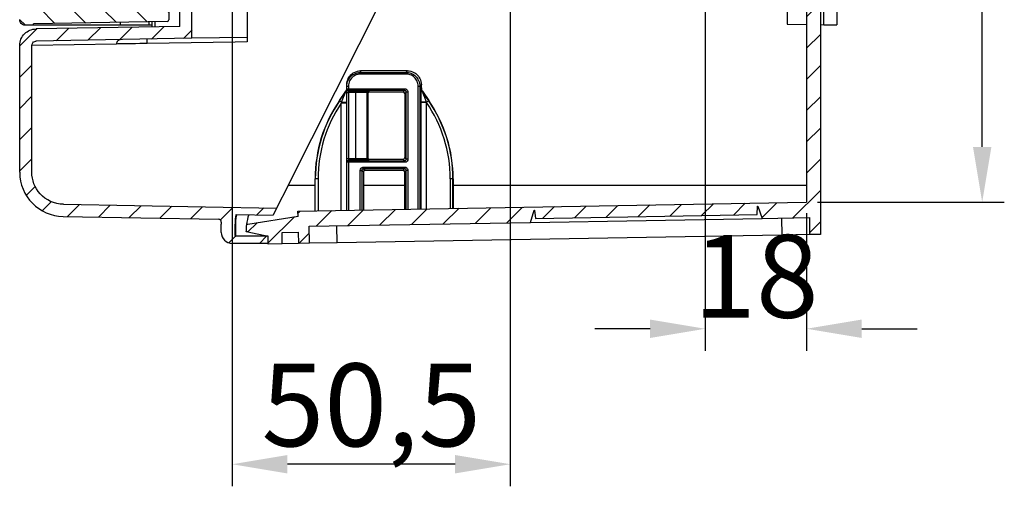
# Model space of a CAD drawing. Extents: x 2100 to 4200, y -2034 to -581.
# Drawn here: x 2352 to 2530, y -1567 to -1482 of the extents above; entities that cross this region are included whole.
import ezdxf

# ---------------------------------------------------------------- set-up
doc = ezdxf.new("R2010")
doc.units = 0
doc.header["$LTSCALE"] = 30
doc.layers.get('DEFPOINTS').update_dxf_attribs({"linetype": 'CONTINUOUS'})
doc.layers.add('1', color=7, linetype='CONTINUOUS')
doc.styles.get("Standard").update_dxf_attribs({"font": 'txt.shx', "width": 0.7, "height": 3})
doc.styles.add('TEXTSTYLE_0', font='txt', dxfattribs={"width": 0.8})
doc.dimstyles.new('DSTYLE1', dxfattribs={"dimtxt": 10, "dimasz": 10, "dimexe": 4, "dimexo": 2, "dimgap": 2, "dimtad": 1, "dimdec": 0, "dimzin": 3, "dimdsep": 46, "dimtxsty": 'Standard', "dimcen": 0.09, "dimadec": 0, "dimazin": 0, "dimtp": 1, "dimtm": 1, "dimtfac": 1, "dimtdec": 4, "dimtofl": 0, "dimtmove": 0, "dimatfit": 3, "dimfxl": 1, "dimtolj": 1, "dimtzin": 0, "dimarcsym": 0})

# ---------------------------------------------------------------- blocks, each defined once
blk = doc.blocks.new('*X233')
at = {"layer": '1', "color": 7, "linetype": 'Continuous'}
for p, q in [((-5.06, 96.76), (-2.86, 98.96)), ((-5.06, 91.1), (-2.86, 93.3)), ((-5.06, 85.45), (-2.86, 87.65)), ((-5.06, 79.79), (-2.86, 81.99)), ((-15.06, 64.13), (-12.86, 66.33)), ((-15.06, 58.47), (-12.86, 60.67)), ((-15.06, 52.82), (-12.86, 55.02)), ((-15.06, 47.16), (-12.86, 49.36)), ((-19.82, 42.4), (-18.13, 44.1)), ((-15.06, 41.5), (-12.86, 43.7)), ((-44.06, 35.14), (-40.97, 38.22)), ((-37.45, 36.08), (-35.22, 38.32)), ((-31.7, 36.18), (-29.46, 38.42)), ((-25.94, 36.29), (-23.7, 38.52)), ((-20.18, 36.39), (-17.94, 38.63)), ((-14.43, 36.49), (-12.86, 38.05)), ((-44.06, 29.48), (-41.86, 31.68)), ((-44.06, 23.82), (-41.86, 26.02)), ((-44.06, 18.17), (-41.86, 20.37)), ((-44.06, 12.51), (-41.86, 14.71)), ((-42.87, 8.04), (-41.25, 9.66)), ((-39.99, 5.27), (-38.35, 6.91)), ((-35.38, 4.22), (-33.21, 6.38)), ((-29.82, 4.12), (-27.65, 6.29)), ((-24.26, 4.03), (-22.09, 6.19)), ((-18.7, 3.93), (-16.53, 6.09)), ((-13.14, 3.83), (-10.97, 6)), ((-7.71, 3.6), (-5.41, 5.9)), ((-1.13, 4.52), (0.15, 5.8)), ((-6.2, -0.55), (-4.99, 0.66)), ((-0.65, -0.65), (0.65, 0.65))]:
    blk.add_line(p, q, dxfattribs=at)
blk = doc.blocks.new('*X235')
at = {"layer": '1', "color": 7, "linetype": 'Continuous'}
for p, q in [((-15.6, -1.37), (-18.35, 1.38)), ((-10.04, -1.27), (-12.59, 1.28)), ((-4.48, -1.18), (-6.84, 1.18)), ((1.08, -1.08), (-1.08, 1.08)), ((-19.94, -2.69), (-22.44, -0.19)), ((-19.94, -8.35), (-22.44, -5.85)), ((-19.94, -14.01), (-22.44, -11.51)), ((-19.94, -19.66), (-22.44, -17.16)), ((-19.94, -25.32), (-22.44, -22.82)), ((-19.94, -30.98), (-22.44, -28.48)), ((-19.94, -36.63), (-22.44, -34.13)), ((-19.94, -42.29), (-22.44, -39.79)), ((-19.94, -47.95), (-22.44, -45.45)), ((-19.94, -53.6), (-22.44, -51.1)), ((-19.94, -59.26), (-22.44, -56.76)), ((-19.94, -64.92), (-22.44, -62.42)), ((-19.94, -70.57), (-22.44, -68.07)), ((-19.94, -76.23), (-22.44, -73.73)), ((-19.94, -81.89), (-22.44, -79.39)), ((-19.94, -87.54), (-22.44, -85.04)), ((-19.94, -93.2), (-22.44, -90.7)), ((-19.94, -98.86), (-22.44, -96.36)), ((-19.94, -104.51), (-22.44, -102.01)), ((-19.94, -110.17), (-22.44, -107.67)), ((-19.94, -115.83), (-22.44, -113.33)), ((-19.94, -121.49), (-22.44, -118.99)), ((-19.94, -127.14), (-22.44, -124.64)), ((-19.94, -132.8), (-22.44, -130.3)), ((-19.94, -138.46), (-22.44, -135.96)), ((-19.94, -144.11), (-22.44, -141.61)), ((-19.94, -149.77), (-22.44, -147.27)), ((-19.94, -155.43), (-22.44, -152.93)), ((-19.94, -161.08), (-22.44, -158.58)), ((-16.04, -164.98), (-18.81, -162.21)), ((-10.48, -164.88), (-13.05, -162.31)), ((-4.92, -164.78), (-7.29, -162.41)), ((0.64, -164.68), (-1.54, -162.51)), ((4.56, -162.95), (4.22, -162.61)), ((-21.4, -165.27), (-22.44, -164.24))]:
    blk.add_line(p, q, dxfattribs=at)
blk = doc.blocks.new('*X236')
at = {"layer": '1', "color": 7, "linetype": 'Continuous'}
for p, q in [((-100.19, 239.22), (-96.48, 242.93)), ((-95.32, 238.44), (-91.52, 242.24)), ((-90.95, 237.15), (-88.2, 239.9)), ((-85.39, 237.05), (-82.64, 239.8)), ((-79.83, 236.95), (-77.08, 239.7)), ((-74.27, 236.86), (-71.52, 239.61)), ((-68.71, 236.76), (-65.96, 239.51)), ((-63.15, 236.66), (-60.4, 239.41)), ((-57.59, 236.56), (-54.84, 239.32)), ((-52.03, 236.47), (-50.97, 237.53)), ((-50.69, 237.81), (-49.97, 238.53)), ((-46.47, 236.37), (-44.41, 238.43)), ((-40.91, 236.27), (-38.85, 238.34)), ((-35.35, 236.18), (-33.29, 238.24)), ((-29.79, 236.08), (-27.73, 238.14)), ((-24.23, 235.98), (-22.17, 238.05)), ((-18.67, 235.89), (-16.61, 237.95)), ((-13.11, 235.79), (-11.05, 237.85)), ((-7.55, 235.69), (-4.8, 238.44)), ((-1.99, 235.59), (1, 238.59)), ((-1.5, 230.43), (1, 232.93)), ((-1.5, 224.77), (1, 227.27)), ((-1.5, 219.12), (1, 221.62)), ((-1.5, 213.46), (1, 215.96)), ((-1.5, 207.8), (1, 210.3)), ((-1.5, 202.15), (1, 204.65)), ((-1.5, 196.49), (1, 198.99)), ((-1.5, 190.83), (1, 193.33)), ((-1.5, 185.18), (1, 187.68)), ((-1.5, 179.52), (1, 182.02)), ((-1.5, 173.86), (1, 176.36)), ((-1.5, 168.21), (1, 170.71)), ((-1.5, 162.55), (1, 165.05)), ((-1.5, 156.89), (1, 159.39)), ((-1.5, 151.23), (1, 153.73)), ((-1.5, 145.58), (1, 148.08)), ((-1.5, 139.92), (1, 142.42)), ((-1.5, 134.26), (1, 136.76)), ((-1.5, 128.61), (1, 131.11)), ((-1.5, 122.95), (1, 125.45)), ((-1.5, 117.29), (1, 119.79)), ((-1.5, 111.64), (1, 114.14)), ((-1.5, 105.98), (1, 108.48)), ((-1.5, 100.32), (1, 102.82)), ((-1.5, 94.67), (1, 97.17)), ((-1.5, 89.01), (1, 91.51)), ((-1.5, 83.35), (1, 85.85)), ((-1.5, 77.7), (1, 80.2)), ((-1.5, 72.04), (1, 74.54)), ((-1.5, 66.38), (1, 68.88)), ((-1.5, 60.73), (1, 63.23)), ((-1.5, 55.07), (1, 57.57)), ((-1.5, 49.41), (1, 51.91)), ((-1.5, 43.75), (1, 46.25)), ((-1.5, 38.1), (1, 40.6)), ((-1.5, 32.44), (1, 34.94)), ((-1.5, 26.78), (1, 29.28)), ((-1.5, 21.13), (1, 23.63)), ((-1.5, 15.47), (1, 17.97)), ((-1.5, 9.81), (1, 12.31)), ((-3.96, 1.69), (1, 6.66)), ((-55.78, 0.79), (-52.93, 3.64)), ((-49.31, 1.6), (-47.17, 3.74)), ((-43.55, 1.7), (-41.41, 3.84)), ((-37.79, 1.8), (-35.66, 3.94)), ((-32.04, 1.9), (-29.9, 4.04)), ((-26.28, 2.01), (-24.14, 4.14)), ((-20.52, 2.11), (-18.38, 4.24)), ((-14.76, 2.21), (-12.63, 4.34)), ((-9.59, 1.72), (-6.87, 4.44)), ((-99, -2.83), (-94.32, 1.85)), ((-93.59, 2.57), (-93.23, 2.94)), ((-90.32, 0.19), (-87.47, 3.04)), ((-84.56, 0.29), (-81.71, 3.14)), ((-78.81, 0.39), (-75.96, 3.24)), ((-73.05, 0.49), (-70.2, 3.34)), ((-67.29, 0.59), (-64.44, 3.44)), ((-61.54, 0.69), (-58.69, 3.54)), ((-102.67, -0.85), (-101.06, 0.76)), ((-1, -1), (1, 1)), ((-93.45, -2.94), (-91.56, -1.05))]:
    blk.add_line(p, q, dxfattribs=at)
blk = doc.blocks.new('*D291')
at = {"layer": '1', "color": 0, "linetype": 'Continuous', "lineweight": -2}
for p, q in [((2440.4, -1387.43), (2440.4, -1566.89)), ((2390.05, -1425.02), (2390.05, -1566.89)), ((2430.4, -1562.89), (2400.05, -1562.89))]:
    blk.add_line(p, q, dxfattribs=at)
at = {"layer": '1', "color": 0}
for points in [[(2400.05, -1561.22), (2400.05, -1564.56), (2390.05, -1562.89)], [(2430.4, -1564.56), (2430.4, -1561.22), (2440.4, -1562.89)]]:
    blk.add_solid(points, dxfattribs=at)
at = {"layer": 'DEFPOINTS', "color": 0}
for p in [(2440.4, -1385.43), (2390.05, -1423.02), (2390.05, -1562.89)]:
    blk.add_point(p, dxfattribs=at)
at = {"layer": '1', "color": 0, "linetype": 'Continuous', "insert": (2415.23, -1552.14), "char_height": 15, "attachment_point": 5, "style": 'TEXTSTYLE_0'}
blk.add_mtext('\\A1;50,5', dxfattribs=at)
blk = doc.blocks.new('*D292')
at = {"layer": '1', "color": 0, "linetype": 'Continuous', "lineweight": -2}
for p, q in [((2475.7, -1413.58), (2475.7, -1542.34)), ((2494.05, -1517.4), (2494.05, -1542.34)), ((2465.7, -1538.34), (2455.7, -1538.34)), ((2504.05, -1538.34), (2514.05, -1538.34))]:
    blk.add_line(p, q, dxfattribs=at)
at = {"layer": '1', "color": 0}
for points in [[(2465.7, -1540.01), (2465.7, -1536.67), (2475.7, -1538.34)], [(2504.05, -1536.67), (2504.05, -1540.01), (2494.05, -1538.34)]]:
    blk.add_solid(points, dxfattribs=at)
at = {"layer": 'DEFPOINTS', "color": 0}
for p in [(2475.7, -1411.58), (2494.05, -1515.4), (2494.05, -1538.34)]:
    blk.add_point(p, dxfattribs=at)
at = {"layer": '1', "color": 0, "linetype": 'Continuous', "insert": (2484.88, -1528.84), "char_height": 15, "attachment_point": 5, "style": 'TEXTSTYLE_0'}
blk.add_mtext('\\A1;18', dxfattribs=at)
blk = doc.blocks.new('*D295')
at = {"layer": '1', "color": 0, "linetype": 'Continuous', "lineweight": -2}
for p, q in [((2451.2, -1399.88), (2529.85, -1399.88)), ((2525.85, -1505.4), (2525.85, -1409.88)), ((2496.05, -1515.4), (2529.85, -1515.4))]:
    blk.add_line(p, q, dxfattribs=at)
at = {"layer": '1', "color": 0}
for points in [[(2527.52, -1409.88), (2524.19, -1409.88), (2525.85, -1399.88)], [(2524.19, -1505.4), (2527.52, -1505.4), (2525.85, -1515.4)]]:
    blk.add_solid(points, dxfattribs=at)
at = {"layer": 'DEFPOINTS', "color": 0}
for p in [(2449.2, -1399.88), (2525.85, -1399.88), (2494.05, -1515.4)]:
    blk.add_point(p, dxfattribs=at)
at = {"layer": '1', "color": 0, "linetype": 'Continuous', "insert": (2516.35, -1457.64), "char_height": 15, "attachment_point": 5, "rotation": 90, "style": 'TEXTSTYLE_0'}
blk.add_mtext('\\A1;115', dxfattribs=at)

msp = doc.modelspace()

# ---------------------------------------------------------------- linework, layer by layer
at = {"layer": '1', "color": 7, "linetype": 'Continuous'}
for p, q in [((2496.55, -1278.52), (2496.55, -1521.23)), ((2494.05, -1284.35), (2494.05, -1515.4)), ((2392.75, -1445.79), (2392.75, -1485.54)), ((2382.75, -1485.71), (2382.75, -1455.79)), ((2490.55, -1461.63), (2490.55, -1483.13)), ((2497.15, -1483.24), (2497.15, -1461.51)), ((2499.55, -1461.51), (2499.55, -1483.24)), ((2400.15, -1512.38), (2417.98, -1477)), ((2378.55, -1480.97), (2378.55, -1482.38)), ((2380.55, -1483.55), (2380.55, -1479.98)), ((2354.06, -1483.33), (2352.56, -1483.33)), ((2378.26, -1482.68), (2354.06, -1483.1)), ((2354.06, -1483.33), (2354.06, -1483.1)), ((2369.75, -1483.33), (2354.06, -1483.33)), ((2369.75, -1482.83), (2369.75, -1483.33)), ((2375.03, -1483.33), (2369.75, -1483.33)), ((2375.03, -1483.33), (2375.03, -1482.74)), ((2375.55, -1483.33), (2375.03, -1483.33)), ((2375.55, -1483.64), (2375.55, -1482.73)), ((2376.04, -1482.72), (2376.04, -1483.63)), ((2490.55, -1483.13), (2494.05, -1483.19)), ((2496.55, -1483.23), (2497.15, -1483.24)), ((2497.15, -1483.24), (2499.55, -1483.24)), ((2380.55, -1483.55), (2354.51, -1484)), ((2351.56, -1509.99), (2351.56, -1487)), ((2369.08, -1486.74), (2353.76, -1487)), ((2353.76, -1509.99), (2353.76, -1487)), ((2382.75, -1485.71), (2354.54, -1486.2)), ((2390.59, -1486.38), (2374.65, -1486.65)), ((2392.75, -1485.54), (2382.75, -1485.71)), ((2392.75, -1486.34), (2390.59, -1486.38)), ((2392.75, -1485.54), (2392.75, -1486.34)), ((2421.79, -1491.61), (2413.29, -1491.61)), ((2413.29, -1491.61), (2413.29, -1491.88)), ((2413.29, -1491.88), (2421.52, -1491.88)), ((2413.29, -1492.18), (2413.29, -1491.88)), ((2421.52, -1492.18), (2413.29, -1492.18)), ((2421.52, -1491.88), (2421.79, -1491.61)), ((2421.52, -1492.18), (2421.52, -1491.88)), ((2410.79, -1494.38), (2410.79, -1494.11)), ((2424.29, -1494.11), (2424.02, -1494.38)), ((2424.29, -1494.71), (2424.29, -1494.11)), ((2409.45, -1497), (2410.62, -1495.31)), ((2409.48, -1497.02), (2410.62, -1495.37)), ((2409.86, -1497.28), (2410.62, -1495.37)), ((2410.62, -1495.37), (2410.62, -1495.31)), ((2410.79, -1494.84), (2410.79, -1494.38)), ((2410.79, -1494.38), (2411.09, -1494.38)), ((2410.79, -1494.92), (2410.79, -1494.84)), ((2410.79, -1494.84), (2411.09, -1494.84)), ((2410.79, -1495.52), (2410.79, -1494.92)), ((2410.79, -1507.51), (2410.79, -1495.52)), ((2410.79, -1495.52), (2411.09, -1495.52)), ((2411.09, -1494.38), (2411.09, -1494.84)), ((2411.09, -1494.84), (2421.26, -1494.84)), ((2411.09, -1494.84), (2411.09, -1495.14)), ((2421.26, -1495.14), (2411.09, -1495.14)), ((2411.09, -1495.14), (2411.09, -1495.22)), ((2411.09, -1495.22), (2412.44, -1495.22)), ((2411.09, -1495.22), (2411.09, -1495.52)), ((2411.09, -1495.52), (2411.09, -1507.51)), ((2412.44, -1495.52), (2411.09, -1495.52)), ((2412.44, -1495.52), (2412.44, -1495.22)), ((2412.44, -1507.51), (2412.44, -1495.52)), ((2414.59, -1495.71), (2414.44, -1495.56)), ((2414.44, -1495.56), (2414.44, -1507.47)), ((2414.59, -1495.71), (2414.59, -1507.31)), ((2414.74, -1495.26), (2414.89, -1495.41)), ((2414.89, -1495.41), (2420.99, -1495.41)), ((2420.99, -1495.41), (2421.26, -1495.14)), ((2421.26, -1494.84), (2421.26, -1495.14)), ((2421.56, -1495.44), (2421.29, -1495.71)), ((2421.29, -1495.71), (2421.29, -1507.31)), ((2421.56, -1507.58), (2421.56, -1495.44)), ((2421.86, -1495.44), (2421.56, -1495.44)), ((2421.86, -1495.44), (2421.86, -1507.58)), ((2423.72, -1516.63), (2423.72, -1494.38)), ((2423.72, -1494.38), (2424.02, -1494.38)), ((2424.02, -1494.38), (2424.02, -1516.62)), ((2424.26, -1494.72), (2424.29, -1494.71)), ((2424.43, -1495.29), (2424.47, -1495.28)), ((2425.62, -1497.02), (2424.43, -1495.29)), ((2424.47, -1495.28), (2425.65, -1497)), ((2409.45, -1497), (2409.48, -1497.02)), ((2409.86, -1497.28), (2409.48, -1497.02)), ((2409.79, -1516.87), (2409.79, -1497.45)), ((2410.79, -1497.45), (2409.79, -1497.45)), ((2424.23, -1516.62), (2424.23, -1497.33)), ((2425.23, -1497.33), (2424.23, -1497.33)), ((2425.62, -1497.02), (2425.21, -1497.3)), ((2425.23, -1516.6), (2425.23, -1497.33)), ((2425.65, -1497), (2425.62, -1497.02)), ((2410.79, -1508.11), (2410.79, -1507.51)), ((2410.79, -1507.51), (2411.09, -1507.51)), ((2410.79, -1508.18), (2410.79, -1508.11)), ((2410.79, -1516.85), (2410.79, -1508.18)), ((2411.09, -1508.18), (2410.79, -1508.18)), ((2411.09, -1507.51), (2412.44, -1507.51)), ((2411.09, -1507.51), (2411.09, -1507.81)), ((2412.44, -1507.81), (2411.09, -1507.81)), ((2411.09, -1507.81), (2411.09, -1507.88)), ((2411.09, -1507.88), (2421.26, -1507.88)), ((2411.09, -1507.88), (2411.09, -1508.18)), ((2421.26, -1508.18), (2411.09, -1508.18)), ((2411.09, -1508.18), (2411.09, -1516.85)), ((2412.44, -1507.81), (2412.44, -1507.51)), ((2414.44, -1507.47), (2414.59, -1507.31)), ((2414.89, -1507.61), (2414.74, -1507.77)), ((2414.89, -1507.61), (2420.99, -1507.61)), ((2421.26, -1507.88), (2420.99, -1507.61)), ((2421.26, -1508.18), (2421.26, -1507.88)), ((2421.29, -1507.31), (2421.56, -1507.58)), ((2421.86, -1507.58), (2421.56, -1507.58)), ((2413.22, -1516.81), (2413.22, -1509.64)), ((2413.22, -1509.64), (2413.52, -1509.64)), ((2413.79, -1509.91), (2413.52, -1509.64)), ((2413.52, -1509.64), (2413.52, -1516.81)), ((2413.79, -1509.91), (2413.79, -1516.8)), ((2413.82, -1509.04), (2421.26, -1509.04)), ((2413.82, -1509.04), (2413.82, -1509.34)), ((2421.26, -1509.34), (2413.82, -1509.34)), ((2413.82, -1509.34), (2414.09, -1509.61)), ((2414.09, -1509.61), (2420.99, -1509.61)), ((2420.99, -1509.61), (2421.26, -1509.34)), ((2421.26, -1509.04), (2421.26, -1509.34)), ((2421.56, -1509.64), (2421.29, -1509.91)), ((2421.29, -1516.67), (2421.29, -1509.91)), ((2421.56, -1516.66), (2421.56, -1509.64)), ((2421.86, -1509.64), (2421.56, -1509.64)), ((2421.86, -1509.64), (2421.86, -1516.66)), ((2405.05, -1511.17), (2405.09, -1511.17)), ((2405.05, -1516.95), (2405.05, -1511.17)), ((2405.59, -1511.17), (2405.09, -1511.17)), ((2405.09, -1516.95), (2405.09, -1511.17)), ((2405.59, -1511.17), (2405.59, -1516.94)), ((2430.02, -1511.17), (2429.52, -1511.17)), ((2429.52, -1511.17), (2429.52, -1516.53)), ((2430.02, -1516.52), (2430.02, -1511.17)), ((2430.05, -1511.17), (2430.02, -1511.17)), ((2430.05, -1511.17), (2430.05, -1516.52)), ((2400.15, -1512.38), (2398.09, -1516.46)), ((2405.05, -1512.38), (2400.15, -1512.38)), ((2421.29, -1512.38), (2413.79, -1512.38)), ((2494.05, -1512.38), (2430.05, -1512.38)), ((2401.95, -1517.01), (2494.05, -1515.4)), ((2359.46, -1515.79), (2398.09, -1516.46)), ((2398.09, -1516.46), (2397.44, -1517.75)), ((2401.97, -1517.97), (2401.95, -1517.01)), ((2444.04, -1519.07), (2444.74, -1516.86)), ((2444.74, -1516.86), (2444.78, -1516.86)), ((2444.78, -1516.86), (2444.94, -1518.36)), ((2485.09, -1517.66), (2485.19, -1516.15)), ((2485.19, -1516.15), (2485.23, -1516.15)), ((2485.19, -1516.15), (2485.19, -1516.15)), ((2485.23, -1516.15), (2486.01, -1518.34)), ((2359.42, -1517.99), (2387.57, -1518.48)), ((2390.76, -1517.64), (2397.44, -1517.75)), ((2401.97, -1517.97), (2392.85, -1519.44)), ((2403.95, -1519.77), (2444.04, -1519.07)), ((2444.04, -1519.07), (2465.03, -1518.71)), ((2444.94, -1518.36), (2485.09, -1517.66)), ((2465.03, -1518.71), (2486.01, -1518.34)), ((2486.01, -1518.34), (2494.55, -1518.19)), ((2489.51, -1518.28), (2489.56, -1521.35)), ((2494.55, -1518.19), (2494.55, -1521.27)), ((2388.05, -1520.88), (2388.05, -1519.38)), ((2390.55, -1521.45), (2390.55, -1519.38)), ((2390.68, -1521.58), (2390.68, -1519.48)), ((2392.55, -1520.78), (2392.55, -1520.72)), ((2392.85, -1520.78), (2392.55, -1520.78)), ((2392.85, -1519.44), (2392.63, -1519.44)), ((2392.85, -1520.78), (2396.55, -1521.58)), ((2399.07, -1520.91), (2402, -1520.85)), ((2402, -1520.85), (2402.07, -1522.88)), ((2404.06, -1522.84), (2403.95, -1519.77)), ((2409.06, -1522.76), (2409, -1519.68)), ((2396.55, -1521.58), (2390.68, -1521.58)), ((2396.55, -1521.58), (2396.55, -1521.58)), ((2396.55, -1522.98), (2396.55, -1521.58)), ((2399.07, -1522.93), (2399.07, -1520.91)), ((2489.56, -1521.35), (2409.06, -1522.76)), ((2494.55, -1521.27), (2489.56, -1521.35)), ((2496.55, -1521.23), (2494.55, -1521.27)), ((2396.55, -1522.88), (2390.05, -1522.88)), ((2399.07, -1522.93), (2396.55, -1522.98)), ((2402.07, -1522.88), (2399.07, -1522.93)), ((2404.06, -1522.84), (2402.07, -1522.88)), ((2409.06, -1522.76), (2404.06, -1522.84))]:
    msp.add_line(p, q, dxfattribs=at)
for points in [[(2351.56, -1487), (2351.56, -1487), (2351.56, -1487), (2351.56, -1487), (2351.56, -1487), (2351.56, -1487), (2351.56, -1487), (2351.56, -1487), (2351.56, -1487), (2351.56, -1487), (2351.56, -1487), (2351.56, -1487), (2351.56, -1487), (2351.56, -1487), (2351.56, -1487), (2351.56, -1487), (2351.56, -1487), (2351.56, -1487), (2351.56, -1487)], [(2395.62, -1522.23), (2395.62, -1522.23), (2395.62, -1522.23), (2395.62, -1522.23), (2395.62, -1522.23), (2395.62, -1522.23), (2395.62, -1522.23), (2395.62, -1522.23), (2395.62, -1522.23), (2395.62, -1522.23), (2395.62, -1522.23), (2395.62, -1522.23), (2395.62, -1522.23), (2395.62, -1522.23), (2395.62, -1522.23), (2395.62, -1522.23), (2395.62, -1522.23), (2395.62, -1522.23), (2395.62, -1522.23)], [(2395.62, -1522.23), (2395.62, -1522.23), (2395.62, -1522.23), (2395.62, -1522.23), (2395.62, -1522.23), (2395.62, -1522.23), (2395.62, -1522.23), (2395.62, -1522.23), (2395.62, -1522.23), (2395.62, -1522.23), (2395.62, -1522.23), (2395.62, -1522.23), (2395.62, -1522.23), (2395.62, -1522.23), (2395.62, -1522.23), (2395.62, -1522.23), (2395.62, -1522.23), (2395.62, -1522.23), (2395.62, -1522.23)], [(2395.62, -1522.23), (2395.62, -1522.23), (2395.62, -1522.23), (2395.62, -1522.23), (2395.62, -1522.23), (2395.62, -1522.23), (2395.62, -1522.23), (2395.62, -1522.23), (2395.62, -1522.23), (2395.62, -1522.23), (2395.62, -1522.23), (2395.62, -1522.23), (2395.62, -1522.23), (2395.62, -1522.23), (2395.62, -1522.23), (2395.62, -1522.23), (2395.62, -1522.23), (2395.62, -1522.23), (2395.62, -1522.23)], [(2395.62, -1522.23), (2395.62, -1522.23), (2395.62, -1522.23), (2395.62, -1522.23), (2395.62, -1522.23), (2395.62, -1522.23), (2395.62, -1522.23), (2395.62, -1522.23), (2395.62, -1522.23), (2395.62, -1522.23), (2395.62, -1522.23), (2395.62, -1522.23), (2395.62, -1522.23), (2395.62, -1522.23), (2395.62, -1522.23), (2395.62, -1522.23), (2395.62, -1522.23), (2395.62, -1522.23), (2395.62, -1522.23)]]:
    msp.add_lwpolyline(points, dxfattribs=at)
for points in [[(2374.65, -1486.65), (2374.65, -1486.62, -0.000223), (2374.65, -1486.58, -0.000213), (2374.65, -1486.54, -0.000212), (2374.65, -1486.5, -0.000224), (2374.65, -1486.46, -0.000233), (2374.65, -1486.42, -0.000242), (2374.65, -1486.38, -0.000252), (2374.65, -1486.34, -0.000266), (2374.65, -1486.3, -0.000281), (2374.65, -1486.26, -0.000299), (2374.65, -1486.23, -0.00032), (2374.65, -1486.19, -0.000345), (2374.65, -1486.15, -0.000375), (2374.65, -1486.12, -0.000411), (2374.65, -1486.09, -0.000454), (2374.65, -1486.06, -0.000503), (2374.65, -1486.03, -0.000574), (2374.65, -1486, -0.000665), (2374.65, -1485.98, -0.00076), (2374.65, -1485.96, -0.00084), (2374.65, -1485.94, -0.001091), (2374.65, -1485.92, -0.001589), (2374.65, -1485.9, -0.001669), (2374.65, -1485.89, -0.000878), (2374.65, -1485.88, -0.003219), (2374.65, -1485.87, -0.011357), (2374.65, -1485.86, -0.016339), (2374.65, -1485.85, -0.019655)], [(2410.62, -1495.37), (2410.63, -1495.36, 0.004986), (2410.64, -1495.34, 0.004949), (2410.65, -1495.32, 0.004937), (2410.66, -1495.31, 0.004968), (2410.67, -1495.29, 0.004983), (2410.68, -1495.27, 0.004991), (2410.69, -1495.25, 0.004996), (2410.69, -1495.23, 0.005007), (2410.7, -1495.22, 0.005013), (2410.71, -1495.2, 0.005021), (2410.72, -1495.18, 0.005024), (2410.73, -1495.16, 0.005027), (2410.73, -1495.14, 0.005033), (2410.74, -1495.12, 0.005044), (2410.75, -1495.1, 0.005033), (2410.75, -1495.08, 0.005003), (2410.76, -1495.06, 0.005044), (2410.76, -1495.04, 0.00514), (2410.77, -1495.02, 0.004997), (2410.77, -1495.01, 0.004672), (2410.78, -1494.99, 0.005136), (2410.78, -1494.97, 0.006088), (2410.78, -1494.95, 0.004648), (2410.78, -1494.93, 0.001666), (2410.79, -1494.91, 0.006481), (2410.79, -1494.89, 0.011109), (2410.79, -1494.85, 0.00547), (2410.79, -1494.81, 0.002914)], [(2411.09, -1495.14), (2411.08, -1495.14, -0.012803), (2411.06, -1495.14, -0.012156), (2411.05, -1495.14, -0.011974), (2411.03, -1495.14, -0.01248), (2411.02, -1495.13, -0.012719), (2411, -1495.13, -0.012875), (2410.99, -1495.12, -0.012976), (2410.97, -1495.12, -0.013183), (2410.96, -1495.11, -0.013293), (2410.94, -1495.1, -0.013437), (2410.93, -1495.1, -0.013509), (2410.92, -1495.09, -0.013607), (2410.9, -1495.08, -0.013661), (2410.89, -1495.07, -0.013731), (2410.88, -1495.06, -0.013721), (2410.87, -1495.04, -0.013657), (2410.86, -1495.03, -0.013731), (2410.85, -1495.02, -0.013896), (2410.84, -1495, -0.013542), (2410.83, -1494.99, -0.012725), (2410.82, -1494.98, -0.013685), (2410.82, -1494.96, -0.015724), (2410.81, -1494.95, -0.012375), (2410.8, -1494.93, -0.005392), (2410.8, -1494.92, -0.016184), (2410.8, -1494.9, -0.027066), (2410.79, -1494.88, -0.013868), (2410.79, -1494.84, -0.007624)], [(2410.79, -1494.92), (2410.79, -1494.93, 0.012803), (2410.79, -1494.95, 0.012156), (2410.79, -1494.96, 0.011974), (2410.8, -1494.98, 0.01248), (2410.8, -1494.99, 0.012719), (2410.8, -1495.01, 0.012875), (2410.81, -1495.02, 0.012976), (2410.82, -1495.04, 0.013183), (2410.82, -1495.05, 0.013293), (2410.83, -1495.07, 0.013437), (2410.84, -1495.08, 0.013509), (2410.85, -1495.09, 0.013607), (2410.86, -1495.11, 0.013661), (2410.87, -1495.12, 0.013731), (2410.88, -1495.13, 0.013721), (2410.89, -1495.14, 0.013658), (2410.9, -1495.15, 0.013731), (2410.92, -1495.16, 0.013896), (2410.93, -1495.17, 0.013543), (2410.94, -1495.18, 0.012725), (2410.96, -1495.19, 0.013685), (2410.97, -1495.2, 0.015725), (2410.99, -1495.2, 0.012375), (2411, -1495.21, 0.005392), (2411.02, -1495.21, 0.016185), (2411.03, -1495.21, 0.027066), (2411.06, -1495.22, 0.013868), (2411.09, -1495.22, 0.007625)], [(2414.44, -1495.56), (2414.44, -1495.55, -0.012802), (2414.44, -1495.53, -0.012155), (2414.44, -1495.52, -0.011972), (2414.44, -1495.5, -0.012478), (2414.45, -1495.49, -0.012717), (2414.45, -1495.47, -0.012872), (2414.46, -1495.46, -0.012973), (2414.46, -1495.44, -0.01318), (2414.47, -1495.43, -0.013289), (2414.48, -1495.41, -0.013433), (2414.48, -1495.4, -0.013505), (2414.49, -1495.39, -0.013602), (2414.5, -1495.37, -0.013656), (2414.51, -1495.36, -0.013726), (2414.52, -1495.35, -0.013716), (2414.54, -1495.34, -0.013652), (2414.55, -1495.33, -0.013725), (2414.56, -1495.32, -0.01389), (2414.58, -1495.31, -0.013537), (2414.59, -1495.3, -0.01272), (2414.6, -1495.29, -0.01368), (2414.62, -1495.28, -0.015718), (2414.63, -1495.28, -0.01237), (2414.65, -1495.27, -0.005389), (2414.66, -1495.27, -0.016179), (2414.68, -1495.27, -0.027057), (2414.7, -1495.26, -0.013864), (2414.74, -1495.26, -0.007622)], [(2424.26, -1494.72), (2424.26, -1494.74, 0.004983), (2424.26, -1494.76, 0.004946), (2424.26, -1494.78, 0.004934), (2424.26, -1494.8, 0.004965), (2424.26, -1494.82, 0.00498), (2424.26, -1494.84, 0.004987), (2424.27, -1494.86, 0.004993), (2424.27, -1494.88, 0.005004), (2424.27, -1494.9, 0.00501), (2424.28, -1494.92, 0.005018), (2424.28, -1494.94, 0.005021), (2424.28, -1494.96, 0.005024), (2424.29, -1494.98, 0.005029), (2424.3, -1495, 0.005041), (2424.3, -1495.02, 0.005029), (2424.31, -1495.04, 0.005), (2424.31, -1495.06, 0.005041), (2424.32, -1495.07, 0.005137), (2424.33, -1495.09, 0.004994), (2424.34, -1495.11, 0.004668), (2424.34, -1495.13, 0.005132), (2424.35, -1495.15, 0.006083), (2424.36, -1495.17, 0.004645), (2424.37, -1495.19, 0.001665), (2424.38, -1495.2, 0.006476), (2424.39, -1495.22, 0.011101), (2424.41, -1495.25, 0.005466), (2424.43, -1495.29, 0.002912)], [(2409.86, -1497.28), (2409.91, -1497.28, 0.000589), (2409.95, -1497.28, 0.000568), (2410, -1497.28, 0.000568), (2410.05, -1497.28, 0.000602), (2410.09, -1497.28, 0.000629), (2410.14, -1497.28, 0.000656), (2410.19, -1497.28, 0.000686), (2410.23, -1497.27, 0.000726), (2410.28, -1497.27, 0.000769), (2410.32, -1497.27, 0.000821), (2410.36, -1497.27, 0.000881), (2410.41, -1497.27, 0.000952), (2410.45, -1497.27, 0.001038), (2410.49, -1497.27, 0.00114), (2410.52, -1497.26, 0.001263), (2410.56, -1497.26, 0.001403), (2410.59, -1497.26, 0.001601), (2410.62, -1497.26, 0.001859), (2410.65, -1497.26, 0.002124), (2410.67, -1497.25, 0.002347), (2410.7, -1497.25, 0.003051), (2410.72, -1497.25, 0.004448), (2410.74, -1497.25, 0.004642), (2410.75, -1497.24, 0.002391), (2410.76, -1497.24, 0.008907), (2410.77, -1497.24, 0.03074), (2410.78, -1497.24, 0.040449), (2410.79, -1497.23, 0.042022)], [(2425.21, -1497.3), (2425.16, -1497.3, -0.00011), (2425.12, -1497.3, -0.000105), (2425.07, -1497.3, -0.000105), (2425.02, -1497.3, -0.00011), (2424.97, -1497.3, -0.000115), (2424.92, -1497.3, -0.000119), (2424.88, -1497.3, -0.000124), (2424.83, -1497.3, -0.000131), (2424.78, -1497.3, -0.000138), (2424.74, -1497.3, -0.000147), (2424.69, -1497.3, -0.000157), (2424.65, -1497.3, -0.000169), (2424.6, -1497.3, -0.000184), (2424.56, -1497.3, -0.000201), (2424.52, -1497.3, -0.000221), (2424.49, -1497.3, -0.000245), (2424.45, -1497.3, -0.000278), (2424.42, -1497.3, -0.000321), (2424.39, -1497.29, -0.000365), (2424.36, -1497.29, -0.000401), (2424.34, -1497.29, -0.000518), (2424.31, -1497.29, -0.000748), (2424.29, -1497.29, -0.000774), (2424.28, -1497.29, -0.0004), (2424.26, -1497.29, -0.001464), (2424.25, -1497.29, -0.004918), (2424.24, -1497.29, -0.006398), (2424.23, -1497.29, -0.006915)], [(2410.79, -1508.11), (2410.79, -1508.09, -0.012805), (2410.79, -1508.08, -0.012158), (2410.79, -1508.06, -0.011976), (2410.8, -1508.05, -0.012482), (2410.8, -1508.03, -0.012721), (2410.8, -1508.02, -0.012877), (2410.81, -1508, -0.012978), (2410.82, -1507.99, -0.013185), (2410.82, -1507.98, -0.013295), (2410.83, -1507.96, -0.013439), (2410.84, -1507.95, -0.013511), (2410.85, -1507.93, -0.013609), (2410.86, -1507.92, -0.013662), (2410.87, -1507.91, -0.013732), (2410.88, -1507.9, -0.013722), (2410.89, -1507.88, -0.013658), (2410.9, -1507.87, -0.013731), (2410.92, -1507.86, -0.013896), (2410.93, -1507.85, -0.013542), (2410.94, -1507.85, -0.012725), (2410.96, -1507.84, -0.013685), (2410.97, -1507.83, -0.015723), (2410.99, -1507.83, -0.012374), (2411, -1507.82, -0.005391), (2411.02, -1507.82, -0.016183), (2411.03, -1507.81, -0.027063), (2411.06, -1507.81, -0.013866), (2411.09, -1507.81, -0.007623)], [(2410.79, -1508.18), (2410.79, -1508.17, -0.012803), (2410.79, -1508.16, -0.012156), (2410.79, -1508.14, -0.011973), (2410.8, -1508.13, -0.01248), (2410.8, -1508.11, -0.012719), (2410.8, -1508.1, -0.012874), (2410.81, -1508.08, -0.012976), (2410.82, -1508.07, -0.013183), (2410.82, -1508.05, -0.013293), (2410.83, -1508.04, -0.013437), (2410.84, -1508.02, -0.01351), (2410.85, -1508.01, -0.013607), (2410.86, -1508, -0.013662), (2410.87, -1507.98, -0.013731), (2410.88, -1507.97, -0.013722), (2410.89, -1507.96, -0.013658), (2410.9, -1507.95, -0.013732), (2410.92, -1507.94, -0.013897), (2410.93, -1507.93, -0.013543), (2410.94, -1507.92, -0.012726), (2410.96, -1507.92, -0.013686), (2410.97, -1507.91, -0.015725), (2410.99, -1507.9, -0.012376), (2411, -1507.9, -0.005392), (2411.02, -1507.89, -0.016185), (2411.03, -1507.89, -0.027067), (2411.06, -1507.89, -0.013869), (2411.09, -1507.88, -0.007625)], [(2414.74, -1507.77), (2414.72, -1507.77, -0.012799), (2414.71, -1507.77, -0.012152), (2414.69, -1507.76, -0.01197), (2414.68, -1507.76, -0.012476), (2414.66, -1507.76, -0.012714), (2414.65, -1507.75, -0.012869), (2414.63, -1507.75, -0.012971), (2414.62, -1507.74, -0.013177), (2414.6, -1507.74, -0.013287), (2414.59, -1507.73, -0.013431), (2414.58, -1507.72, -0.013503), (2414.56, -1507.71, -0.013601), (2414.55, -1507.7, -0.013655), (2414.54, -1507.69, -0.013725), (2414.52, -1507.68, -0.013715), (2414.51, -1507.67, -0.013651), (2414.5, -1507.66, -0.013725), (2414.49, -1507.64, -0.01389), (2414.48, -1507.63, -0.013537), (2414.48, -1507.61, -0.01272), (2414.47, -1507.6, -0.01368), (2414.46, -1507.59, -0.01572), (2414.46, -1507.57, -0.012372), (2414.45, -1507.56, -0.00539), (2414.45, -1507.54, -0.016181), (2414.44, -1507.53, -0.027062), (2414.44, -1507.5, -0.013866), (2414.44, -1507.47, -0.007624)], [(2390.68, -1519.48), (2390.67, -1519.48, -0.009716), (2390.67, -1519.48, -0.009244), (2390.66, -1519.48, -0.009143), (2390.65, -1519.48, -0.009586), (2390.65, -1519.47, -0.009854), (2390.64, -1519.47, -0.010079), (2390.64, -1519.47, -0.010293), (2390.63, -1519.47, -0.010614), (2390.62, -1519.47, -0.010895), (2390.62, -1519.46, -0.011228), (2390.61, -1519.46, -0.011544), (2390.61, -1519.46, -0.011902), (2390.6, -1519.46, -0.012267), (2390.59, -1519.45, -0.012664), (2390.59, -1519.45, -0.013032), (2390.58, -1519.45, -0.013354), (2390.58, -1519.44, -0.013848), (2390.58, -1519.44, -0.014446), (2390.57, -1519.43, -0.014531), (2390.57, -1519.43, -0.014048), (2390.57, -1519.42, -0.015543), (2390.56, -1519.42, -0.018396), (2390.56, -1519.41, -0.0149), (2390.56, -1519.41, -0.006591), (2390.56, -1519.41, -0.020045), (2390.56, -1519.4, -0.034613), (2390.55, -1519.39, -0.018085), (2390.55, -1519.38, -0.010002)]]:
    msp.add_lwpolyline(points, format="xyb", dxfattribs=at)
for centre, radius, start, end in [((2378.25, -1482.38), 0.3, 270.9993, 0), ((2414.89, -1495.71), 0.3, 90.0211, 179.9789), ((2420.99, -1495.71), 0.3, 0.0211, 89.9789), ((2425.29, -1494.71), 1, 180.0056, 214.5118), ((2430.05, -1511.17), 25, 145.4827, 180), ((2430.05, -1511.17), 24.96, 145.4827, 180), ((2430.05, -1511.17), 24.47, 145.9132, 180), ((2405.05, -1511.17), 24.47, 0, 34.4387), ((2405.05, -1511.17), 24.96, 0, 34.5173), ((2405.05, -1511.17), 25, 0, 34.5173), ((2414.89, -1507.31), 0.3, 180.0211, 269.9789), ((2420.99, -1507.31), 0.3, 270.0211, 359.9789), ((2359.56, -1509.99), 8, 179.9998, 269), ((2414.09, -1509.91), 0.3, 90.0211, 179.9789), ((2420.99, -1509.91), 0.3, 0.0211, 89.9789), ((2387.56, -1518.98), 0.5, 357.8082, 89), ((2398.05, -1519.38), 10, 177.8082, 180), ((2398.05, -1519.38), 7.5, 166.5411, 180), ((2402.55, -1520.72), 10, 162.3077, 172.6976), ((2390.05, -1520.88), 2, 180, 270), ((2402.55, -1520.72), 10, 172.6976, 180), ((2390.68, -1521.45), 0.125, 180, 270)]:
    msp.add_arc(centre, radius, start, end, dxfattribs=at)
for points, knots in [([(2352.56, -1483.33), (2352.2, -1483.33), (2351.87, -1483.14), (2351.6, -1482.68), (2351.56, -1482.51), (2351.56, -1482.33)], [0, 0, 0, 0, 0.669676, 0.669676, 1, 1, 1, 1]), ([(2351.56, -1487), (2351.56, -1486.21), (2351.88, -1485.44), (2353, -1484.33), (2353.74, -1484.02), (2354.51, -1484)], [0, 0, 0, 0, 0.508536, 0.508536, 1, 1, 1, 1]), ([(2353.76, -1487), (2353.76, -1486.66), (2353.98, -1486.37), (2354.36, -1486.23), (2354.46, -1486.21), (2354.54, -1486.2)], [0, 0, 0, 0, 0.784206, 0.784206, 1, 1, 1, 1]), ([(2369.85, -1485.94), (2369.67, -1485.94), (2369.24, -1486.11), (2369.08, -1486.55), (2369.08, -1486.74)], [0.0001364, 0.0001364, 0.0001364, 0.0001364, 0.5, 1, 1, 1, 1]), ([(2374.65, -1486.65), (2374.21, -1486.66), (2373.77, -1486.67), (2371.17, -1486.71), (2369.55, -1486.73), (2369.08, -1486.74)], [0, 0, 0, 0, 0.16493, 0.16493, 1, 1, 1, 1]), ([(2410.79, -1494.11), (2410.79, -1493.71), (2410.95, -1493.06), (2411.49, -1492.32), (2412.24, -1491.77), (2412.89, -1491.61), (2413.29, -1491.61)], [0, 0, 0, 0, 0.001191582, 0.001961779, 0.002731978, 0.003923559, 0.003923559, 0.003923559, 0.003923559]), ([(2410.79, -1494.38), (2410.79, -1494.02), (2410.94, -1493.34), (2411.57, -1492.48), (2412.39, -1491.99), (2413.02, -1491.88), (2413.29, -1491.88)], [2, 2, 2, 2, 4.066601, 5.809598, 7.821751, 9.331045, 9.331045, 9.331045, 9.331045]), ([(2413.29, -1492.18), (2413.05, -1492.18), (2412.5, -1492.27), (2411.77, -1492.71), (2411.23, -1493.46), (2411.09, -1494.06), (2411.09, -1494.38)], [2, 2, 2, 2, 3.509293, 5.521447, 7.264444, 9.331045, 9.331045, 9.331045, 9.331045]), ([(2421.52, -1491.88), (2421.82, -1491.88), (2422.45, -1492), (2423.27, -1492.51), (2423.87, -1493.35), (2424.02, -1494.02), (2424.02, -1494.38)], [2, 2, 2, 2, 3.671516, 5.597399, 7.378062, 9.413117, 9.413117, 9.413117, 9.413117]), ([(2423.72, -1494.38), (2423.72, -1494.07), (2423.59, -1493.48), (2423.06, -1492.74), (2422.34, -1492.28), (2421.78, -1492.18), (2421.52, -1492.18)], [2, 2, 2, 2, 4.035056, 5.815718, 7.741601, 9.413117, 9.413117, 9.413117, 9.413117]), ([(2421.79, -1491.61), (2422.19, -1491.61), (2422.84, -1491.77), (2423.59, -1492.32), (2424.13, -1493.06), (2424.29, -1493.71), (2424.29, -1494.11)], [0, 0, 0, 0, 0.001191329, 0.001961329, 0.002731325, 0.003922657, 0.003922657, 0.003922657, 0.003922657]), ([(2412.44, -1495.22), (2412.73, -1495.22), (2413.33, -1495.22), (2414.09, -1495.23), (2414.6, -1495.24), (2414.73, -1495.25), (2414.74, -1495.26)], [2, 2, 2, 2, 3.895174, 5.790333, 7.685446, 9.580545, 9.580545, 9.580545, 9.580545]), ([(2414.44, -1495.56), (2414.43, -1495.55), (2414.32, -1495.54), (2413.87, -1495.53), (2413.21, -1495.52), (2412.7, -1495.52), (2412.44, -1495.52)], [2, 2, 2, 2, 3.895099, 5.790212, 7.685371, 9.580545, 9.580545, 9.580545, 9.580545]), ([(2421.26, -1494.84), (2421.41, -1494.84), (2421.63, -1494.93), (2421.82, -1495.19), (2421.86, -1495.35), (2421.86, -1495.44)], [2, 2, 2, 2, 2.949824, 3.436475, 4.021366, 4.021366, 4.021366, 4.021366]), ([(2421.56, -1495.44), (2421.56, -1495.4), (2421.54, -1495.31), (2421.45, -1495.19), (2421.34, -1495.14), (2421.26, -1495.14)], [2, 2, 2, 2, 2.584891, 3.071543, 4.021366, 4.021366, 4.021366, 4.021366]), ([(2424.23, -1497.29), (2424.23, -1497.05), (2424.23, -1496.65), (2424.23, -1496.15), (2424.24, -1495.63), (2424.24, -1495.16), (2424.25, -1494.8), (2424.25, -1494.72), (2424.26, -1494.72)], [2, 2, 2, 2, 2.462827, 2.774825, 3.012654, 3.524312, 3.818052, 4.09545, 4.09545, 4.09545, 4.09545]), ([(2424.43, -1495.29), (2424.43, -1495.29), (2424.45, -1495.35), (2424.56, -1495.63), (2424.7, -1496), (2424.86, -1496.4), (2425.02, -1496.8), (2425.14, -1497.11), (2425.21, -1497.3)], [2, 2, 2, 2, 2.277398, 2.571138, 3.082796, 3.320625, 3.632623, 4.09545, 4.09545, 4.09545, 4.09545]), ([(2412.44, -1507.51), (2412.7, -1507.51), (2413.21, -1507.51), (2413.87, -1507.5), (2414.32, -1507.48), (2414.43, -1507.47), (2414.44, -1507.47)], [2, 2, 2, 2, 3.895174, 5.790333, 7.685446, 9.580545, 9.580545, 9.580545, 9.580545]), ([(2414.74, -1507.77), (2414.73, -1507.77), (2414.6, -1507.78), (2414.09, -1507.8), (2413.33, -1507.81), (2412.73, -1507.81), (2412.44, -1507.81)], [2, 2, 2, 2, 3.895099, 5.790212, 7.685371, 9.580545, 9.580545, 9.580545, 9.580545]), ([(2421.86, -1507.58), (2421.86, -1507.73), (2421.78, -1507.95), (2421.52, -1508.15), (2421.35, -1508.18), (2421.26, -1508.18)], [2, 2, 2, 2, 2.949824, 3.436475, 4.021366, 4.021366, 4.021366, 4.021366]), ([(2421.26, -1507.88), (2421.31, -1507.88), (2421.39, -1507.87), (2421.52, -1507.77), (2421.56, -1507.66), (2421.56, -1507.58)], [2, 2, 2, 2, 2.584891, 3.071543, 4.021366, 4.021366, 4.021366, 4.021366]), ([(2359.46, -1515.79), (2357.86, -1515.76), (2356.31, -1515.06), (2354.29, -1512.8), (2353.76, -1511.41), (2353.76, -1509.99)], [0, 0, 0, 0, 0.530223, 0.530223, 1, 1, 1, 1]), ([(2413.22, -1509.64), (2413.22, -1509.5), (2413.31, -1509.27), (2413.56, -1509.08), (2413.73, -1509.04), (2413.82, -1509.04)], [2, 2, 2, 2, 2.949824, 3.436475, 4.021366, 4.021366, 4.021366, 4.021366]), ([(2413.82, -1509.34), (2413.78, -1509.34), (2413.69, -1509.36), (2413.56, -1509.46), (2413.52, -1509.57), (2413.52, -1509.64)], [2, 2, 2, 2, 2.584891, 3.071543, 4.021366, 4.021366, 4.021366, 4.021366]), ([(2421.26, -1509.04), (2421.41, -1509.04), (2421.63, -1509.13), (2421.82, -1509.39), (2421.86, -1509.55), (2421.86, -1509.64)], [2, 2, 2, 2, 2.949824, 3.436475, 4.021366, 4.021366, 4.021366, 4.021366]), ([(2421.56, -1509.64), (2421.56, -1509.6), (2421.54, -1509.51), (2421.45, -1509.39), (2421.34, -1509.34), (2421.26, -1509.34)], [2, 2, 2, 2, 2.584891, 3.071543, 4.021366, 4.021366, 4.021366, 4.021366]), ([(2390.68, -1519.48), (2390.68, -1519.01), (2390.72, -1518.48), (2390.86, -1517.81), (2390.88, -1517.73), (2390.9, -1517.64)], [2, 2, 2, 2, 11.730333, 11.730333, 13.192602, 13.192602, 13.192602, 13.192602])]:
    msp.add_open_spline(points, degree=3, knots=knots, dxfattribs=at)
for points in [[(2410.62, -1495.31), (2410.73, -1495.14), (2410.79, -1494.95), (2410.79, -1494.74)], [(2409.79, -1497.45), (2409.81, -1497.4), (2409.84, -1497.34), (2409.86, -1497.28)], [(2424.23, -1497.33), (2424.23, -1497.32), (2424.23, -1497.3), (2424.23, -1497.29)], [(2425.21, -1497.3), (2425.22, -1497.31), (2425.23, -1497.32), (2425.23, -1497.33)]]:
    msp.add_open_spline(points, degree=3, dxfattribs=at)

# ---------------------------------------------------------------- block references
at = {"layer": '1'}
for name, p in [('*X236', (2495.55, -1519.94)), ('*X235', (2373.99, -1318.06)), ('*X233', (2395.62, -1522.23))]:
    msp.add_blockref(name, p, dxfattribs=at)

# ---------------------------------------------------------------- dimensions: what is measured, and where the dimension line sits
at = {"layer": '1', "color": 1, "linetype": 'Continuous'}
dim = msp.add_linear_dim(base=(2390.05, -1562.89), p1=(2440.4, -1385.43), p2=(2390.05, -1423.02), text='<>,5', dimstyle='DSTYLE1', override={"dimtxt": 15, "dimtxsty": 'TEXTSTYLE_0', "dimsah": 1}, dxfattribs=at)
dim.commit()
dim.dimension.update_dxf_attribs({"geometry": '*D291', "text_midpoint": (2415.23, -1562.89), "dimtype": 160})
dim = msp.add_linear_dim(base=(2525.85, -1399.88), p1=(2494.05, -1515.4), p2=(2449.2, -1399.88), angle=90, text='115', dimstyle='DSTYLE1', override={"dimtxt": 15, "dimtxsty": 'TEXTSTYLE_0', "dimsah": 1}, dxfattribs=at)
dim.commit()
dim.dimension.update_dxf_attribs({"geometry": '*D295', "text_midpoint": (2525.85, -1457.64), "dimtype": 160})
dim = msp.add_linear_dim(base=(2494.05, -1538.34), p1=(2475.7, -1411.58), p2=(2494.05, -1515.4), dimstyle='DSTYLE1', override={"dimtxt": 15, "dimtxsty": 'TEXTSTYLE_0', "dimsah": 1}, dxfattribs=at)
dim.commit()
dim.dimension.update_dxf_attribs({"geometry": '*D292', "text_midpoint": (2484.88, -1538.34), "dimtype": 160})

doc.saveas('drawing.dxf')
